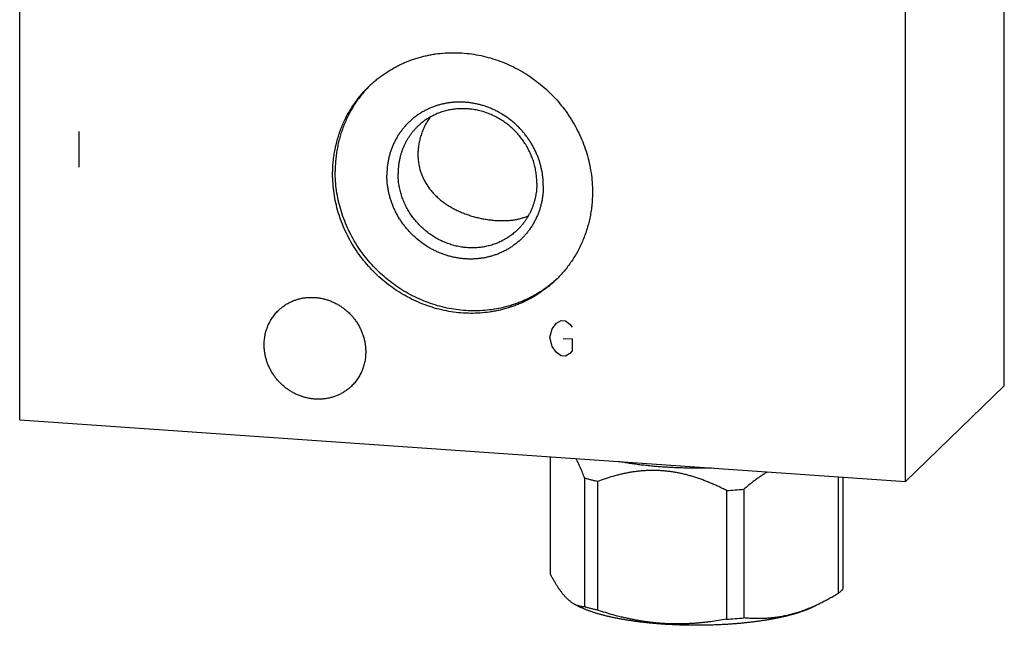
# Model space of a CAD drawing. Units: inches. Extents: x 0.3 to 21.7, y 0.3 to 16.7.
# Drawn here: x 9.4 to 12.6, y 6.3 to 8.2 of the extents above; entities that cross this region are included whole.
import ezdxf

# ---------------------------------------------------------------- set-up
doc = ezdxf.new("R2010")
doc.units = ezdxf.units.IN
doc.header["$LTSCALE"] = 1.21
doc.header["$MEASUREMENT"] = 0
doc.layers.get('0').update_dxf_attribs({"linetype": 'CONTINUOUS'})

msp = doc.modelspace()

# ---------------------------------------------------------------- linework, layer by layer
at = {"color": 7, "linetype": 'CONTINUOUS'}
for p, q in [((12.6107, 7.0401), (12.6107, 10.5416)), ((9.3893, 6.9286), (9.3893, 10.4301)), ((12.2871, 6.7276), (12.2871, 10.2291)), ((12.2871, 6.7276), (12.6107, 7.0401)), ((9.3893, 6.9286), (12.2871, 6.7276)), ((11.1246, 6.8082), (11.1246, 6.4269)), ((11.2376, 6.7383), (11.2376, 6.3177)), ((12.0675, 6.7429), (12.0675, 6.3615)), ((12.0828, 6.7418), (12.0828, 6.3763)), ((11.2795, 6.7275), (11.2795, 6.3069)), ((11.7586, 6.7022), (11.7586, 6.2816)), ((11.7014, 6.6982), (11.7014, 6.2776)), ((11.2065, 6.3251), (11.2228, 6.3171)), ((12.0098, 6.3295), (11.9846, 6.3171))]:
    msp.add_line(p, q, dxfattribs=at)
at = {"color": 4, "linetype": 'CONTINUOUS'}
for p, q in [((9.5825, 7.8715), (9.5825, 7.7555)), ((11.1459, 7.2453), (11.1604, 7.254)), ((11.1604, 7.254), (11.1749, 7.2529)), ((11.1749, 7.2529), (11.1894, 7.2423)), ((11.1242, 7.1985), (11.1314, 7.227)), ((11.1314, 7.227), (11.1459, 7.2453)), ((11.1894, 7.2423), (11.1966, 7.2321)), ((11.1314, 7.169), (11.1242, 7.1985)), ((11.1676, 7.1955), (11.1966, 7.1935)), ((11.1966, 7.1935), (11.1966, 7.1548)), ((11.1459, 7.1487), (11.1314, 7.169)), ((11.1966, 7.1548), (11.1894, 7.1457)), ((11.1604, 7.138), (11.1459, 7.1487)), ((11.1749, 7.137), (11.1604, 7.138)), ((11.1894, 7.1457), (11.1749, 7.137))]:
    msp.add_line(p, q, dxfattribs=at)
at = {"color": 7, "linetype": 'CONTINUOUS'}
for centre, radius, start, end in [((10.807, 7.7522), 0.3831, 135.0442, 135.729), ((10.8861, 7.6703), 0.383, 312.2858, 312.8337), ((11.6115, 8.4093), 1.7135, 273.0083, 274.926), ((11.6115, 7.9887), 1.7135, 273.0083, 274.926)]:
    msp.add_arc(centre, radius, start, end, dxfattribs=at)
for points, knots in [([(10.5326, 8.0197), (10.5362, 8.0232), (10.5436, 8.0301), (10.5552, 8.04), (10.5672, 8.0495), (10.5795, 8.0585), (10.5922, 8.067), (10.6052, 8.0749), (10.6185, 8.0824), (10.6322, 8.0894), (10.6461, 8.0958), (10.6603, 8.1017), (10.6748, 8.107), (10.6894, 8.1118), (10.7043, 8.116), (10.7193, 8.1196), (10.7346, 8.1227), (10.7551, 8.126), (10.781, 8.1287), (10.8124, 8.1296), (10.8439, 8.1282), (10.8754, 8.1244), (10.9067, 8.1183), (10.9376, 8.11), (10.968, 8.0994), (10.9977, 8.0866), (11.0264, 8.0717), (11.0542, 8.0548), (11.0808, 8.0359), (11.106, 8.0152), (11.1297, 7.9929), (11.1519, 7.9689), (11.1723, 7.9434), (11.1909, 7.9167), (11.2076, 7.8887), (11.2222, 7.8598), (11.2347, 7.83), (11.245, 7.7995), (11.2531, 7.7684), (11.259, 7.737), (11.2625, 7.7054), (11.2632, 7.6843), (11.2632, 7.6738)], [0, 0, 0, 0, 0.014972, 0.029947, 0.044928, 0.059918, 0.074921, 0.089938, 0.104973, 0.120028, 0.135106, 0.15021, 0.165341, 0.180502, 0.195695, 0.210921, 0.226182, 0.241479, 0.272181, 0.303039, 0.334056, 0.365232, 0.396562, 0.42804, 0.459655, 0.491393, 0.52324, 0.555176, 0.587183, 0.619238, 0.65132, 0.683407, 0.715474, 0.7475, 0.779464, 0.811345, 0.843123, 0.874783, 0.906311, 0.937695, 0.968926, 1, 1, 1, 1]), ([(10.4132, 7.7327), (10.4132, 7.7395), (10.4136, 7.7531), (10.415, 7.7733), (10.4175, 7.7934), (10.4209, 7.8133), (10.4252, 7.8329), (10.4306, 7.8523), (10.4368, 7.8712), (10.444, 7.8898), (10.4521, 7.908), (10.4611, 7.9257), (10.471, 7.9429), (10.4817, 7.9595), (10.4932, 7.9756), (10.5055, 7.991), (10.5186, 8.0058), (10.5278, 8.0151), (10.5326, 8.0197)], [0, 0, 0, 0, 0.063778, 0.127345, 0.190702, 0.253856, 0.316813, 0.379582, 0.442173, 0.504599, 0.566874, 0.629012, 0.691032, 0.75295, 0.814785, 0.876559, 0.93829, 1, 1, 1, 1]), ([(10.5327, 8.0196), (10.5283, 8.0151), (10.5196, 8.0058), (10.5074, 7.9912), (10.4959, 7.976), (10.4852, 7.9603), (10.4752, 7.9441), (10.466, 7.9273), (10.4577, 7.9101), (10.4501, 7.8924), (10.4434, 7.8744), (10.4376, 7.856), (10.4327, 7.8374), (10.4286, 7.8184), (10.4254, 7.7992), (10.4232, 7.7798), (10.4218, 7.7603), (10.4215, 7.7472), (10.4215, 7.7407)], [0, 0, 0, 0, 0.06169, 0.123411, 0.185183, 0.247024, 0.308952, 0.370986, 0.43314, 0.495429, 0.557869, 0.620472, 0.683247, 0.746206, 0.809355, 0.872701, 0.936249, 1, 1, 1, 1]), ([(11.1025, 7.6935), (11.1025, 7.6977), (11.1023, 7.7061), (11.1014, 7.7187), (11.0998, 7.7313), (11.0977, 7.7438), (11.0949, 7.7562), (11.0916, 7.7686), (11.0876, 7.7808), (11.0831, 7.7928), (11.078, 7.8047), (11.0724, 7.8163), (11.0662, 7.8277), (11.0594, 7.8387), (11.0522, 7.8495), (11.0445, 7.86), (11.0363, 7.87), (11.0276, 7.8797), (11.0185, 7.889), (11.0058, 7.9009), (10.989, 7.9145), (10.971, 7.9265), (10.956, 7.9351), (10.9445, 7.941), (10.9328, 7.9463), (10.9209, 7.9511), (10.9088, 7.9553), (10.8965, 7.9589), (10.8841, 7.9619), (10.8716, 7.9643), (10.8591, 7.9661), (10.8465, 7.9673), (10.834, 7.9679), (10.8214, 7.9678), (10.809, 7.9671), (10.7966, 7.9659), (10.7843, 7.9639), (10.7722, 7.9614), (10.7603, 7.9583), (10.7485, 7.9546), (10.737, 7.9503), (10.7258, 7.9454), (10.7149, 7.94), (10.7043, 7.934), (10.694, 7.9275), (10.6841, 7.9204), (10.6746, 7.9129), (10.6654, 7.9049), (10.6568, 7.8964), (10.6486, 7.8874), (10.6408, 7.878), (10.6336, 7.8683), (10.6269, 7.8581), (10.6207, 7.8476), (10.615, 7.8368), (10.6099, 7.8256), (10.6054, 7.8142), (10.6015, 7.8025), (10.5981, 7.7907), (10.5954, 7.7786), (10.5932, 7.7664), (10.5917, 7.754), (10.5908, 7.7415), (10.5906, 7.7332), (10.5906, 7.729)], [0, 0, 0, 0, 0.015637, 0.031329, 0.047071, 0.062865, 0.078707, 0.094597, 0.110531, 0.126506, 0.14252, 0.158567, 0.174645, 0.190748, 0.206873, 0.223015, 0.239168, 0.255328, 0.27149, 0.287648, 0.319927, 0.352134, 0.368204, 0.384241, 0.400244, 0.416207, 0.432129, 0.448005, 0.463833, 0.479612, 0.49534, 0.511015, 0.526637, 0.542206, 0.557722, 0.573187, 0.588601, 0.603967, 0.619287, 0.634564, 0.649801, 0.665002, 0.680171, 0.695312, 0.710431, 0.725532, 0.740621, 0.755702, 0.770781, 0.785864, 0.800956, 0.816061, 0.831186, 0.846336, 0.861514, 0.876725, 0.891973, 0.907262, 0.922595, 0.937975, 0.953404, 0.968883, 0.984416, 1, 1, 1, 1]), ([(11.0813, 7.703), (11.0813, 7.7086), (11.0809, 7.7199), (11.079, 7.7368), (11.0759, 7.7535), (11.0715, 7.7701), (11.066, 7.7864), (11.0593, 7.8023), (11.0515, 7.8178), (11.0426, 7.8327), (11.0327, 7.847), (11.0218, 7.8606), (11.01, 7.8734), (10.9973, 7.8854), (10.9838, 7.8964), (10.9696, 7.9065), (10.9548, 7.9155), (10.9394, 7.9235), (10.9236, 7.9303), (10.9074, 7.936), (10.8909, 7.9404), (10.8741, 7.9437), (10.8573, 7.9457), (10.8405, 7.9465), (10.8237, 7.946), (10.8071, 7.9443), (10.7908, 7.9413), (10.7748, 7.9371), (10.7592, 7.9317), (10.7442, 7.9251), (10.7298, 7.9174), (10.716, 7.9086), (10.703, 7.8988), (10.6949, 7.8915), (10.691, 7.8878)], [0, 0, 0, 0, 0.031075, 0.062308, 0.093693, 0.125222, 0.156884, 0.188664, 0.220546, 0.252511, 0.284539, 0.316608, 0.348696, 0.38078, 0.412837, 0.444845, 0.476782, 0.50863, 0.54037, 0.571986, 0.603465, 0.634797, 0.665975, 0.696993, 0.727853, 0.758556, 0.78911, 0.819525, 0.849812, 0.87999, 0.910076, 0.940091, 0.970058, 1, 1, 1, 1]), ([(10.7309, 7.9179), (10.7278, 7.9134), (10.7235, 7.9064), (10.7183, 7.897), (10.7133, 7.8874), (10.7078, 7.875), (10.7031, 7.8624), (10.7, 7.8521), (10.6979, 7.8443), (10.6961, 7.8365), (10.6947, 7.8287), (10.6935, 7.8208), (10.6925, 7.8103), (10.6921, 7.8024), (10.6921, 7.7971)], [0, 0, 0, 0, 0.126368, 0.189519, 0.252624, 0.378621, 0.504241, 0.566874, 0.629357, 0.691668, 0.75379, 0.815702, 0.877388, 1, 1, 1, 1]), ([(10.691, 7.8878), (10.6885, 7.8853), (10.6836, 7.8803), (10.6766, 7.8724), (10.67, 7.8642), (10.6638, 7.8556), (10.6581, 7.8467), (10.6529, 7.8376), (10.6481, 7.8281), (10.6437, 7.8184), (10.6399, 7.8085), (10.6366, 7.7983), (10.6337, 7.788), (10.6314, 7.7775), (10.6296, 7.7669), (10.6282, 7.7562), (10.6275, 7.7453), (10.6273, 7.7381), (10.6273, 7.7345)], [0, 0, 0, 0, 0.06171, 0.123441, 0.185215, 0.24705, 0.308968, 0.370988, 0.433126, 0.495401, 0.557827, 0.620418, 0.683187, 0.746144, 0.809298, 0.872655, 0.936224, 1, 1, 1, 1]), ([(10.6921, 7.7971), (10.6921, 7.7919), (10.6926, 7.7816), (10.6945, 7.7663), (10.6977, 7.7513), (10.702, 7.7368), (10.7076, 7.7228), (10.7142, 7.7094), (10.7218, 7.6966), (10.7303, 7.6845), (10.7397, 7.673), (10.7498, 7.6623), (10.7607, 7.6522), (10.7723, 7.6427), (10.7845, 7.634), (10.7973, 7.6259), (10.8106, 7.6185), (10.8244, 7.6117), (10.8387, 7.6055), (10.8534, 7.6), (10.8686, 7.5951), (10.8841, 7.5909), (10.8998, 7.5873), (10.9156, 7.5844), (10.9315, 7.5823), (10.9472, 7.5808), (10.9626, 7.5802), (10.9775, 7.5802), (10.9918, 7.5811), (11.0055, 7.5826), (11.0185, 7.585), (11.0308, 7.588), (11.0425, 7.5918), (11.05, 7.5948), (11.0536, 7.5964)], [0, 0, 0, 0, 0.032605, 0.064917, 0.096938, 0.128685, 0.160189, 0.19149, 0.22264, 0.253691, 0.284703, 0.315733, 0.34684, 0.37808, 0.409508, 0.441175, 0.473129, 0.50541, 0.538048, 0.571055, 0.604418, 0.638085, 0.671948, 0.705834, 0.7395, 0.772657, 0.805008, 0.836308, 0.866404, 0.89525, 0.922894, 0.949456, 0.975096, 1, 1, 1, 1]), ([(11.1439, 7.3868), (11.1403, 7.3832), (11.1328, 7.3763), (11.1213, 7.3664), (11.1093, 7.357), (11.097, 7.348), (11.0843, 7.3395), (11.0713, 7.3315), (11.0579, 7.3241), (11.0443, 7.3171), (11.0304, 7.3107), (11.0162, 7.3048), (11.0017, 7.2995), (10.9871, 7.2947), (10.9722, 7.2905), (10.9571, 7.2868), (10.9419, 7.2838), (10.9214, 7.2804), (10.8955, 7.2777), (10.8641, 7.2768), (10.8326, 7.2783), (10.8011, 7.282), (10.7698, 7.2881), (10.7388, 7.2965), (10.7085, 7.3071), (10.6788, 7.3199), (10.65, 7.3348), (10.6223, 7.3517), (10.5957, 7.3706), (10.5705, 7.3912), (10.5467, 7.4136), (10.5246, 7.4376), (10.5042, 7.463), (10.4856, 7.4898), (10.4689, 7.5177), (10.4543, 7.5467), (10.4418, 7.5765), (10.4314, 7.607), (10.4233, 7.6381), (10.4175, 7.6695), (10.414, 7.701), (10.4132, 7.7222), (10.4132, 7.7327)], [0, 0, 0, 0, 0.014972, 0.029947, 0.044928, 0.059918, 0.074921, 0.089938, 0.104973, 0.120028, 0.135106, 0.15021, 0.165341, 0.180502, 0.195695, 0.210921, 0.226182, 0.241479, 0.272181, 0.303039, 0.334056, 0.365232, 0.396562, 0.42804, 0.459655, 0.491393, 0.52324, 0.555176, 0.587183, 0.619238, 0.65132, 0.683407, 0.715474, 0.7475, 0.779464, 0.811345, 0.843123, 0.874783, 0.906311, 0.937695, 0.968926, 1, 1, 1, 1]), ([(11.1438, 7.3869), (11.1401, 7.3835), (11.1325, 7.3769), (11.1208, 7.3675), (11.1087, 7.3585), (11.0963, 7.3499), (11.0835, 7.3419), (11.0704, 7.3344), (11.0571, 7.3273), (11.0434, 7.3208), (11.0294, 7.3148), (11.0153, 7.3094), (11.0009, 7.3044), (10.9813, 7.2986), (10.9565, 7.2927), (10.9261, 7.2878), (10.8953, 7.2853), (10.8642, 7.285), (10.833, 7.287), (10.8019, 7.2913), (10.7711, 7.2978), (10.7406, 7.3066), (10.7107, 7.3175), (10.6816, 7.3306), (10.6533, 7.3456), (10.6261, 7.3627), (10.6001, 7.3816), (10.5753, 7.4023), (10.5521, 7.4246), (10.5304, 7.4485), (10.5104, 7.4738), (10.4922, 7.5004), (10.4759, 7.5281), (10.4616, 7.5568), (10.4494, 7.5863), (10.4393, 7.6165), (10.4314, 7.6472), (10.4257, 7.6782), (10.4223, 7.7094), (10.4215, 7.7303), (10.4215, 7.7407)], [0, 0, 0, 0, 0.014967, 0.029938, 0.044919, 0.05991, 0.074915, 0.089936, 0.104978, 0.12004, 0.135128, 0.150241, 0.165384, 0.180556, 0.210995, 0.241575, 0.272305, 0.30319, 0.334233, 0.365431, 0.396781, 0.428274, 0.4599, 0.491645, 0.523494, 0.555428, 0.587428, 0.619474, 0.651542, 0.683612, 0.71566, 0.747665, 0.779607, 0.811464, 0.84322, 0.874859, 0.906365, 0.937729, 0.968942, 1, 1, 1, 1]), ([(11.0176, 7.5497), (11.0137, 7.5459), (11.0055, 7.5387), (10.9926, 7.5289), (10.9788, 7.5201), (10.9644, 7.5124), (10.9494, 7.5058), (10.9338, 7.5004), (10.9178, 7.4962), (10.9015, 7.4932), (10.8849, 7.4915), (10.8681, 7.491), (10.8512, 7.4918), (10.8344, 7.4938), (10.8177, 7.497), (10.8012, 7.5015), (10.785, 7.5072), (10.7691, 7.514), (10.7538, 7.5219), (10.7389, 7.531), (10.7248, 7.541), (10.7113, 7.5521), (10.6986, 7.564), (10.6868, 7.5769), (10.6759, 7.5904), (10.6659, 7.6047), (10.657, 7.6197), (10.6492, 7.6351), (10.6425, 7.651), (10.637, 7.6673), (10.6327, 7.6839), (10.6296, 7.7007), (10.6277, 7.7176), (10.6273, 7.7288), (10.6273, 7.7345)], [0, 0, 0, 0, 0.029942, 0.059909, 0.089924, 0.12001, 0.150188, 0.180475, 0.21089, 0.241444, 0.272147, 0.303007, 0.334025, 0.365203, 0.396535, 0.428014, 0.45963, 0.49137, 0.523218, 0.555155, 0.587163, 0.61922, 0.651304, 0.683392, 0.715461, 0.747489, 0.779454, 0.811336, 0.843116, 0.874778, 0.906307, 0.937692, 0.968925, 1, 1, 1, 1]), ([(11.1025, 7.6935), (11.1025, 7.6893), (11.1023, 7.681), (11.1014, 7.6685), (11.0998, 7.6561), (11.0977, 7.6439), (11.0949, 7.6318), (11.0916, 7.6199), (11.0876, 7.6083), (11.0831, 7.5968), (11.078, 7.5857), (11.0724, 7.5749), (11.0662, 7.5644), (11.0594, 7.5542), (11.0522, 7.5444), (11.0445, 7.5351), (11.0363, 7.5261), (11.0276, 7.5176), (11.0185, 7.5096), (11.009, 7.502), (10.9991, 7.495), (10.9888, 7.4884), (10.9782, 7.4825), (10.9672, 7.477), (10.956, 7.4721), (10.9445, 7.4679), (10.9328, 7.4641), (10.9208, 7.461), (10.9087, 7.4585), (10.8965, 7.4566), (10.8841, 7.4553), (10.8716, 7.4547), (10.8591, 7.4546), (10.8465, 7.4552), (10.8339, 7.4563), (10.8214, 7.4581), (10.8089, 7.4605), (10.7965, 7.4635), (10.7843, 7.4672), (10.7722, 7.4713), (10.7602, 7.4761), (10.7485, 7.4815), (10.737, 7.4873), (10.722, 7.4959), (10.7041, 7.508), (10.6872, 7.5216), (10.6746, 7.5334), (10.6654, 7.5427), (10.6568, 7.5524), (10.6486, 7.5625), (10.6408, 7.5729), (10.6336, 7.5837), (10.6269, 7.5948), (10.6207, 7.6062), (10.615, 7.6178), (10.6099, 7.6296), (10.6054, 7.6417), (10.6015, 7.6539), (10.5981, 7.6662), (10.5954, 7.6787), (10.5932, 7.6912), (10.5917, 7.7038), (10.5908, 7.7164), (10.5906, 7.7248), (10.5906, 7.729)], [0, 0, 0, 0, 0.015584, 0.031117, 0.046596, 0.062025, 0.077405, 0.092738, 0.108027, 0.123275, 0.138486, 0.153664, 0.168814, 0.183939, 0.199044, 0.214136, 0.229219, 0.244298, 0.259379, 0.274468, 0.289569, 0.304688, 0.319829, 0.334998, 0.350199, 0.365436, 0.380713, 0.396033, 0.411399, 0.426813, 0.442278, 0.457794, 0.473363, 0.488985, 0.50466, 0.520388, 0.536167, 0.551995, 0.567871, 0.583793, 0.599756, 0.615759, 0.631796, 0.647866, 0.680073, 0.712352, 0.72851, 0.744672, 0.760832, 0.776985, 0.793127, 0.809252, 0.825355, 0.841433, 0.85748, 0.873494, 0.889469, 0.905403, 0.921293, 0.937135, 0.952929, 0.968671, 0.984363, 1, 1, 1, 1]), ([(11.0813, 7.703), (11.0813, 7.6994), (11.0811, 7.6921), (11.0803, 7.6813), (11.079, 7.6706), (11.0772, 7.66), (11.0749, 7.6495), (11.072, 7.6391), (11.0687, 7.629), (11.0648, 7.6191), (11.0605, 7.6094), (11.0557, 7.5999), (11.0504, 7.5907), (11.0447, 7.5818), (11.0386, 7.5733), (11.032, 7.565), (11.025, 7.5572), (11.0201, 7.5521), (11.0176, 7.5497)], [0, 0, 0, 0, 0.063776, 0.127345, 0.190702, 0.253856, 0.316813, 0.379582, 0.442173, 0.504599, 0.566874, 0.629012, 0.691032, 0.75295, 0.814785, 0.876559, 0.93829, 1, 1, 1, 1]), ([(11.2632, 7.6738), (11.2632, 7.667), (11.2629, 7.6534), (11.2615, 7.6332), (11.259, 7.6131), (11.2556, 7.5932), (11.2512, 7.5735), (11.2459, 7.5542), (11.2396, 7.5352), (11.2324, 7.5166), (11.2244, 7.4984), (11.2154, 7.4807), (11.2055, 7.4636), (11.1948, 7.4469), (11.1833, 7.4309), (11.171, 7.4155), (11.1579, 7.4007), (11.1487, 7.3913), (11.1439, 7.3868)], [0, 0, 0, 0, 0.063778, 0.127345, 0.190702, 0.253856, 0.316813, 0.379582, 0.442173, 0.504599, 0.566874, 0.629012, 0.691032, 0.75295, 0.814785, 0.876559, 0.93829, 1, 1, 1, 1]), ([(10.2358, 7.2867), (10.2386, 7.2894), (10.2431, 7.2934), (10.2493, 7.2983), (10.2557, 7.303), (10.2641, 7.3084), (10.2729, 7.3131), (10.2802, 7.3164), (10.2876, 7.3195), (10.2971, 7.3228), (10.3088, 7.3259), (10.3207, 7.328), (10.3329, 7.3293), (10.3452, 7.3297), (10.3575, 7.3291), (10.3698, 7.3276), (10.382, 7.3252), (10.3941, 7.322), (10.406, 7.3178), (10.4176, 7.3128), (10.4288, 7.307), (10.4397, 7.3004), (10.4501, 7.293), (10.4599, 7.2849), (10.4692, 7.2762), (10.4779, 7.2668), (10.4859, 7.2569), (10.4931, 7.2464), (10.4996, 7.2355), (10.5054, 7.2242), (10.5103, 7.2125), (10.5143, 7.2006), (10.5175, 7.1884), (10.5194, 7.1782), (10.5204, 7.17), (10.5212, 7.1617), (10.5214, 7.1556), (10.5214, 7.1514)], [0, 0, 0, 0, 0.029942, 0.044924, 0.059914, 0.089929, 0.120014, 0.135093, 0.150197, 0.180484, 0.210898, 0.241451, 0.272154, 0.303013, 0.334032, 0.365208, 0.39654, 0.428018, 0.459634, 0.491373, 0.52322, 0.555158, 0.587165, 0.619222, 0.651305, 0.683392, 0.71546, 0.747488, 0.779452, 0.811334, 0.843113, 0.874775, 0.906303, 0.937688, 0.953326, 0.968925, 1, 1, 1, 1]), ([(10.1891, 7.1745), (10.1891, 7.1798), (10.1896, 7.1904), (10.1916, 7.2034), (10.1938, 7.2137), (10.1959, 7.2212), (10.1984, 7.2286), (10.2012, 7.2359), (10.2043, 7.243), (10.2079, 7.2499), (10.2117, 7.2567), (10.2159, 7.2632), (10.2204, 7.2694), (10.2252, 7.2755), (10.2303, 7.2812), (10.2339, 7.2849), (10.2358, 7.2867)], [0, 0, 0, 0, 0.127318, 0.2538, 0.316762, 0.379536, 0.442131, 0.504562, 0.566841, 0.628985, 0.691008, 0.752931, 0.814771, 0.876549, 0.938285, 1, 1, 1, 1]), ([(10.4748, 7.0393), (10.4719, 7.0365), (10.4675, 7.0325), (10.4612, 7.0276), (10.4548, 7.0229), (10.4464, 7.0176), (10.4376, 7.0129), (10.4304, 7.0095), (10.423, 7.0065), (10.4135, 7.0032), (10.4018, 7.0001), (10.3898, 6.9979), (10.3777, 6.9966), (10.3654, 6.9963), (10.3531, 6.9968), (10.3407, 6.9983), (10.3285, 7.0007), (10.3164, 7.004), (10.3045, 7.0081), (10.293, 7.0131), (10.2817, 7.0189), (10.2709, 7.0256), (10.2605, 7.0329), (10.2506, 7.041), (10.2413, 7.0498), (10.2327, 7.0591), (10.2247, 7.0691), (10.2174, 7.0795), (10.2109, 7.0905), (10.2052, 7.1018), (10.2003, 7.1134), (10.1963, 7.1254), (10.1931, 7.1375), (10.1912, 7.1477), (10.1901, 7.156), (10.1894, 7.1642), (10.1891, 7.1704), (10.1891, 7.1745)], [0, 0, 0, 0, 0.029942, 0.044924, 0.059914, 0.089929, 0.120014, 0.135093, 0.150197, 0.180484, 0.210898, 0.241451, 0.272154, 0.303013, 0.334032, 0.365208, 0.39654, 0.428018, 0.459634, 0.491373, 0.52322, 0.555158, 0.587165, 0.619222, 0.651305, 0.683392, 0.71546, 0.747488, 0.779452, 0.811334, 0.843113, 0.874775, 0.906303, 0.937688, 0.953326, 0.968925, 1, 1, 1, 1]), ([(10.5214, 7.1514), (10.5214, 7.1461), (10.5209, 7.1356), (10.519, 7.1225), (10.5167, 7.1123), (10.5146, 7.1047), (10.5122, 7.0973), (10.5094, 7.09), (10.5062, 7.0829), (10.5027, 7.076), (10.4988, 7.0693), (10.4947, 7.0628), (10.4902, 7.0565), (10.4853, 7.0505), (10.4802, 7.0447), (10.4766, 7.041), (10.4748, 7.0393)], [0, 0, 0, 0, 0.127318, 0.2538, 0.316762, 0.379536, 0.442131, 0.504562, 0.566841, 0.628985, 0.691008, 0.752931, 0.814771, 0.876549, 0.938285, 1, 1, 1, 1]), ([(11.2376, 6.7383), (11.2365, 6.7413), (11.2342, 6.7472), (11.2308, 6.7558), (11.2273, 6.7643), (11.2238, 6.7725), (11.2202, 6.7804), (11.2167, 6.788), (11.2131, 6.7953), (11.2106, 6.8001), (11.2094, 6.8024)], [0, 0, 0, 0, 0.136175, 0.26958, 0.400013, 0.527263, 0.65111, 0.77133, 0.887701, 1, 1, 1, 1]), ([(11.6516, 6.7717), (11.645, 6.7715), (11.6317, 6.7712), (11.6117, 6.771), (11.5918, 6.771), (11.5718, 6.7713), (11.5519, 6.7718), (11.5322, 6.7725), (11.5125, 6.7735), (11.4931, 6.7747), (11.474, 6.7762), (11.4551, 6.7778), (11.4365, 6.7798), (11.4183, 6.7819), (11.4005, 6.7842), (11.3832, 6.7868), (11.3663, 6.7896), (11.3552, 6.7916), (11.3498, 6.7926)], [0, 0, 0, 0, 0.06571, 0.131608, 0.19756, 0.263432, 0.329089, 0.394397, 0.459224, 0.523438, 0.586909, 0.649509, 0.711113, 0.771597, 0.830842, 0.888732, 0.945154, 1, 1, 1, 1]), ([(11.2795, 6.7275), (11.2759, 6.7283), (11.2686, 6.73), (11.258, 6.7327), (11.2477, 6.7354), (11.2409, 6.7373), (11.2376, 6.7383)], [0, 0, 0, 0, 0.259846, 0.513247, 0.760021, 1, 1, 1, 1]), ([(11.7014, 6.6982), (11.6973, 6.7004), (11.6889, 6.7046), (11.6763, 6.7107), (11.6636, 6.7165), (11.6508, 6.7221), (11.6379, 6.7274), (11.6249, 6.7325), (11.6118, 6.7372), (11.5986, 6.7415), (11.5853, 6.7456), (11.5719, 6.7492), (11.5584, 6.7525), (11.5449, 6.7554), (11.5314, 6.7578), (11.5178, 6.7599), (11.5041, 6.7615), (11.4905, 6.7627), (11.4768, 6.7634), (11.4632, 6.7637), (11.4496, 6.7635), (11.436, 6.7629), (11.4225, 6.7619), (11.4091, 6.7605), (11.3957, 6.7587), (11.3824, 6.7565), (11.3692, 6.754), (11.3561, 6.7511), (11.3431, 6.7479), (11.3259, 6.7432), (11.3046, 6.7366), (11.2878, 6.7306), (11.2795, 6.7275)], [0, 0, 0, 0, 0.032029, 0.064031, 0.096004, 0.127946, 0.159851, 0.191719, 0.223544, 0.255323, 0.287052, 0.318729, 0.350348, 0.381908, 0.413404, 0.444835, 0.476198, 0.507492, 0.538716, 0.569871, 0.600957, 0.631976, 0.662929, 0.69382, 0.724651, 0.755425, 0.786146, 0.816819, 0.847445, 0.878029, 0.939079, 1, 1, 1, 1]), ([(11.8358, 6.7589), (11.8325, 6.757), (11.8259, 6.7529), (11.816, 6.7465), (11.8063, 6.7398), (11.7966, 6.7328), (11.787, 6.7255), (11.7774, 6.718), (11.768, 6.7102), (11.7617, 6.7049), (11.7586, 6.7022)], [0, 0, 0, 0, 0.120995, 0.243247, 0.366704, 0.491309, 0.617002, 0.743721, 0.871407, 1, 1, 1, 1]), ([(11.2065, 6.3251), (11.2057, 6.3256), (11.2039, 6.3264), (11.2005, 6.3284), (11.1961, 6.3312), (11.191, 6.3349), (11.1867, 6.3384), (11.1833, 6.3415), (11.1807, 6.344), (11.1781, 6.3465), (11.1755, 6.3492), (11.173, 6.3521), (11.1704, 6.355), (11.1678, 6.3581), (11.1652, 6.3613), (11.1627, 6.3646), (11.1601, 6.3681), (11.1575, 6.3716), (11.155, 6.3753), (11.1524, 6.379), (11.1498, 6.3829), (11.1473, 6.3869), (11.1447, 6.391), (11.1422, 6.3952), (11.1397, 6.3994), (11.1371, 6.4038), (11.1337, 6.4098), (11.1295, 6.4175), (11.1262, 6.4237), (11.1246, 6.4269)], [0, 0, 0, 0, 0.021773, 0.043999, 0.089931, 0.13804, 0.188528, 0.214721, 0.241566, 0.269079, 0.29727, 0.326147, 0.355717, 0.385981, 0.416941, 0.448594, 0.480936, 0.513961, 0.547661, 0.582026, 0.617044, 0.652704, 0.688991, 0.725891, 0.763388, 0.801467, 0.840111, 0.919027, 1, 1, 1, 1]), ([(12.0675, 6.3615), (12.0628, 6.3586), (12.0532, 6.3529), (12.0388, 6.3447), (12.0243, 6.3369), (12.0146, 6.3319), (12.0097, 6.3295)], [0, 0, 0, 0, 0.25294, 0.50399, 0.753043, 1, 1, 1, 1]), ([(12.076, 6.3689), (12.0754, 6.3682), (12.0741, 6.367), (12.072, 6.3652), (12.0698, 6.3633), (12.0683, 6.3621), (12.0675, 6.3615)], [0, 0, 0, 0, 0.23995, 0.486513, 0.739824, 1, 1, 1, 1]), ([(12.0828, 6.3763), (12.0823, 6.3757), (12.0813, 6.3744), (12.0797, 6.3726), (12.0779, 6.3707), (12.0767, 6.3695), (12.076, 6.3689)], [0, 0, 0, 0, 0.239938, 0.486429, 0.739711, 1, 1, 1, 1]), ([(11.2376, 6.3177), (11.2363, 6.3177), (11.2338, 6.3178), (11.2299, 6.3181), (11.226, 6.3187), (11.2221, 6.3195), (11.2182, 6.3205), (11.2143, 6.3218), (11.2104, 6.3233), (11.2078, 6.3245), (11.2065, 6.3251)], [0, 0, 0, 0, 0.119256, 0.239288, 0.360486, 0.48328, 0.608132, 0.735532, 0.865985, 1, 1, 1, 1]), ([(11.9846, 6.3171), (11.9834, 6.3165), (11.9811, 6.3154), (11.9776, 6.3137), (11.9739, 6.3121), (11.9701, 6.3105), (11.9662, 6.3089), (11.9623, 6.3073), (11.9582, 6.3057), (11.9525, 6.3036), (11.9452, 6.3011), (11.9362, 6.2981), (11.9267, 6.2952), (11.9169, 6.2924), (11.9067, 6.2897), (11.8961, 6.2871), (11.8852, 6.2846), (11.874, 6.2822), (11.8625, 6.2798), (11.8507, 6.2776), (11.8386, 6.2755), (11.8262, 6.2735), (11.8136, 6.2716), (11.8007, 6.2698), (11.7876, 6.2681), (11.7743, 6.2665), (11.7608, 6.2651), (11.7471, 6.2638), (11.7332, 6.2626), (11.7192, 6.2615), (11.7051, 6.2605), (11.6908, 6.2597), (11.6764, 6.259), (11.662, 6.2584), (11.6475, 6.258), (11.6329, 6.2577), (11.6183, 6.2575), (11.6037, 6.2574), (11.5891, 6.2575), (11.5745, 6.2577), (11.5599, 6.258), (11.5454, 6.2584), (11.531, 6.259), (11.5166, 6.2597), (11.5023, 6.2605), (11.4882, 6.2615), (11.4742, 6.2626), (11.4603, 6.2638), (11.4466, 6.2651), (11.4331, 6.2665), (11.4198, 6.2681), (11.4067, 6.2698), (11.3938, 6.2716), (11.3812, 6.2735), (11.3688, 6.2755), (11.3567, 6.2776), (11.3449, 6.2798), (11.3334, 6.2822), (11.3222, 6.2846), (11.3113, 6.2871), (11.3007, 6.2897), (11.2905, 6.2924), (11.2807, 6.2952), (11.2713, 6.2981), (11.2622, 6.3011), (11.2549, 6.3036), (11.2492, 6.3057), (11.2451, 6.3073), (11.2412, 6.3089), (11.2373, 6.3105), (11.2335, 6.3121), (11.2298, 6.3137), (11.2263, 6.3154), (11.224, 6.3165), (11.2228, 6.3171)], [0, 0, 0, 0, 0.004935, 0.009988, 0.015159, 0.020448, 0.025855, 0.031378, 0.037017, 0.042772, 0.054623, 0.066923, 0.079665, 0.092837, 0.106429, 0.120428, 0.134823, 0.1496, 0.164745, 0.180243, 0.196078, 0.212236, 0.228699, 0.245451, 0.262474, 0.279752, 0.297265, 0.314995, 0.332923, 0.351031, 0.3693, 0.387708, 0.406238, 0.424869, 0.443581, 0.462353, 0.481166, 0.5, 0.518833, 0.537647, 0.556419, 0.575131, 0.593762, 0.612292, 0.6307, 0.648969, 0.667077, 0.685005, 0.702735, 0.720248, 0.737526, 0.754549, 0.771301, 0.787764, 0.803922, 0.819757, 0.835255, 0.8504, 0.865177, 0.879572, 0.893571, 0.907163, 0.920335, 0.933077, 0.945377, 0.957228, 0.962983, 0.968622, 0.974145, 0.979552, 0.984841, 0.990012, 0.995065, 1, 1, 1, 1]), ([(11.2795, 6.3069), (11.2759, 6.3077), (11.2686, 6.3094), (11.258, 6.3121), (11.2477, 6.3148), (11.2409, 6.3167), (11.2376, 6.3177)], [0, 0, 0, 0, 0.259846, 0.513247, 0.760021, 1, 1, 1, 1]), ([(12.0097, 6.3295), (12.0046, 6.3269), (11.9942, 6.322), (11.9785, 6.3151), (11.9627, 6.3087), (11.9495, 6.3039), (11.939, 6.3004), (11.931, 6.2979), (11.9231, 6.2956), (11.9152, 6.2934), (11.9073, 6.2914), (11.8994, 6.2895), (11.8914, 6.2878), (11.8835, 6.2863), (11.8756, 6.2849), (11.8677, 6.2837), (11.8598, 6.2826), (11.852, 6.2817), (11.8441, 6.281), (11.8363, 6.2803), (11.8284, 6.2799), (11.8206, 6.2796), (11.8128, 6.2794), (11.8024, 6.2793), (11.7895, 6.2795), (11.774, 6.2803), (11.7638, 6.2811), (11.7586, 6.2816)], [0, 0, 0, 0, 0.066847, 0.133034, 0.19855, 0.26339, 0.295559, 0.327563, 0.359404, 0.391085, 0.422611, 0.453986, 0.485215, 0.516303, 0.547257, 0.578082, 0.608787, 0.639377, 0.66986, 0.700242, 0.730531, 0.760734, 0.790857, 0.820906, 0.88081, 0.940494, 1, 1, 1, 1]), ([(11.7014, 6.2776), (11.6928, 6.276), (11.6755, 6.273), (11.6538, 6.2697), (11.6363, 6.2675), (11.6232, 6.2661), (11.61, 6.2648), (11.5968, 6.2637), (11.5836, 6.2629), (11.5704, 6.2623), (11.5571, 6.2619), (11.5438, 6.2617), (11.5305, 6.2618), (11.5171, 6.2621), (11.5038, 6.2627), (11.4905, 6.2635), (11.4771, 6.2645), (11.4638, 6.2658), (11.4504, 6.2674), (11.4371, 6.2691), (11.4238, 6.2711), (11.4106, 6.2734), (11.3973, 6.2758), (11.3841, 6.2785), (11.3709, 6.2814), (11.3533, 6.2855), (11.3314, 6.2911), (11.3054, 6.2986), (11.2881, 6.3041), (11.2795, 6.3069)], [0, 0, 0, 0, 0.061493, 0.123089, 0.15393, 0.184802, 0.215705, 0.246641, 0.27761, 0.308616, 0.339657, 0.370736, 0.401853, 0.433008, 0.464203, 0.495437, 0.52671, 0.558023, 0.589374, 0.620763, 0.652189, 0.683652, 0.71515, 0.746682, 0.778248, 0.809844, 0.873124, 0.936513, 1, 1, 1, 1])]:
    msp.add_open_spline(points, degree=3, knots=knots, dxfattribs=at)

doc.saveas('drawing.dxf')
